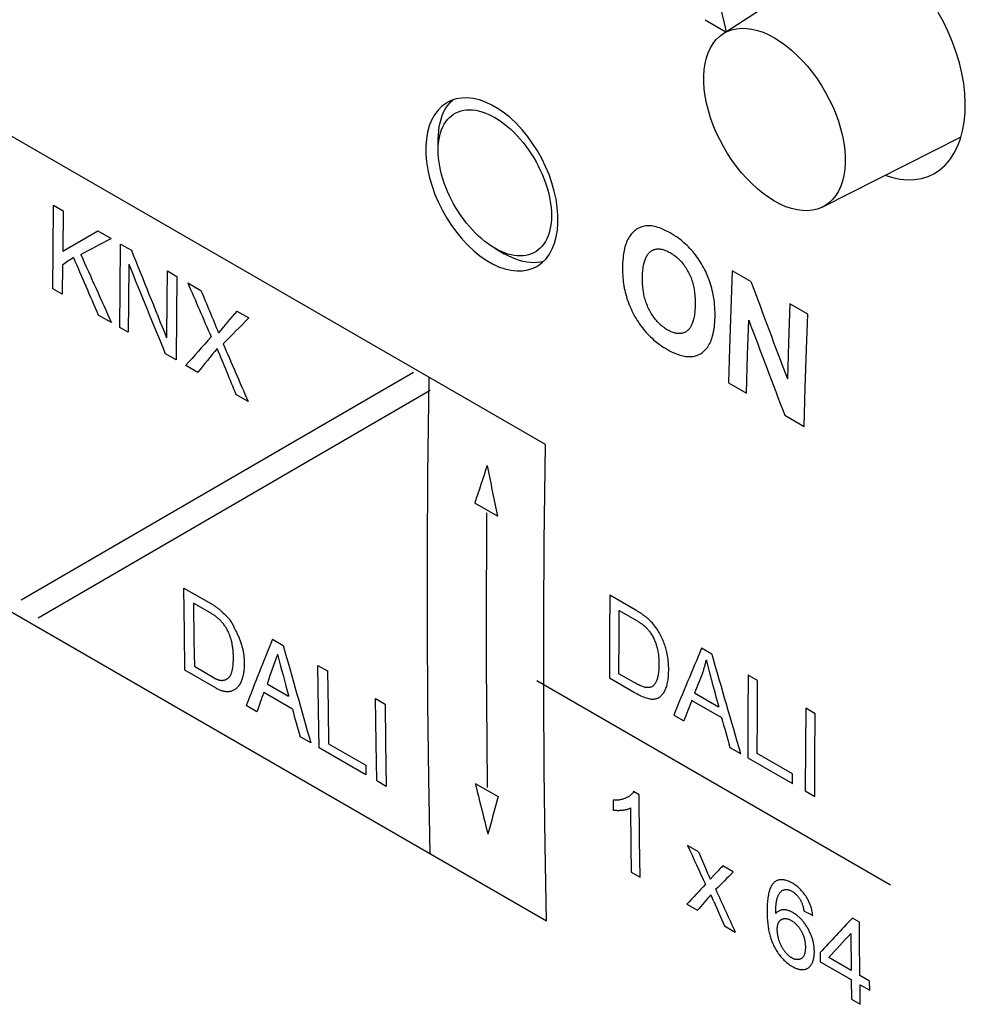
# Model space of a CAD drawing. Units: millimetres. Extents: x -31 to 63, y -56 to 63.
# Drawn here: x -10 to 4, y -21 to -6 of the extents above; entities that cross this region are included whole.
import ezdxf

# ---------------------------------------------------------------- set-up
doc = ezdxf.new("R2010")
doc.units = ezdxf.units.MM
doc.header["$LTSCALE"] = 16.335
doc.layers.get('0').update_dxf_attribs({"linetype": 'CONTINUOUS'})
doc.layers.add('CURVE', color=7, linetype='CONTINUOUS')

msp = doc.modelspace()

# ---------------------------------------------------------------- linework, layer by layer
at = {"color": 7, "linetype": 'CONTINUOUS'}
for p, q in [((0.712, -6.124), (2.77, -4.786)), ((2.212, -8.72), (4.281, -7.667)), ((-3.556, -7.869), (-3.556, -7.706)), ((-3.55, -7.758), (-3.543, -7.706)), ((-2.707, -9.339), (-2.566, -9.421))]:
    msp.add_line(p, q, dxfattribs=at)
for points in [[(4.342, -7.311), (4.345, -7.165), (4.338, -7.018), (4.321, -6.868), (4.294, -6.714), (4.257, -6.557), (4.21, -6.402), (4.155, -6.248), (4.09, -6.095), (4.019, -5.946), (3.939, -5.803)], [(0.712, -6.124), (0.776, -6.088), (0.842, -6.064), (0.913, -6.047), (0.988, -6.04), (1.065, -6.042), (1.146, -6.053), (1.229, -6.073), (1.313, -6.101), (1.398, -6.138), (1.485, -6.184)], [(1.485, -8.634), (1.398, -8.579), (1.313, -8.518), (1.23, -8.45), (1.148, -8.375), (1.068, -8.294), (0.991, -8.207), (0.917, -8.115), (0.846, -8.018), (0.781, -7.918), (0.72, -7.815), (0.664, -7.71), (0.613, -7.602), (0.568, -7.494), (0.528, -7.383), (0.494, -7.274), (0.467, -7.165), (0.446, -7.058), (0.432, -6.953), (0.425, -6.851), (0.425, -6.752), (0.431, -6.658), (0.445, -6.569), (0.465, -6.485), (0.491, -6.407), (0.524, -6.335), (0.564, -6.27), (0.608, -6.213), (0.659, -6.164), (0.712, -6.124)], [(1.485, -6.184), (1.572, -6.239), (1.657, -6.3), (1.74, -6.367), (1.822, -6.442), (1.902, -6.524), (1.979, -6.611), (2.053, -6.703), (2.123, -6.8), (2.189, -6.9), (2.25, -7.002), (2.306, -7.108), (2.357, -7.215), (2.402, -7.324), (2.442, -7.434), (2.476, -7.544), (2.503, -7.652), (2.523, -7.76), (2.537, -7.865), (2.544, -7.967), (2.545, -8.066), (2.538, -8.159), (2.525, -8.249), (2.505, -8.333), (2.479, -8.411), (2.446, -8.482), (2.406, -8.547), (2.361, -8.605), (2.311, -8.654), (2.255, -8.696), (2.212, -8.72)], [(-1.761, -8.956), (-1.762, -8.841), (-1.771, -8.723), (-1.789, -8.604), (-1.816, -8.482), (-1.852, -8.357), (-1.895, -8.234), (-1.946, -8.113), (-2.005, -7.993), (-2.069, -7.878), (-2.14, -7.767), (-2.217, -7.661), (-2.298, -7.562), (-2.383, -7.471), (-2.473, -7.386), (-2.564, -7.312), (-2.657, -7.247), (-2.751, -7.192), (-2.845, -7.148), (-2.938, -7.116), (-3.03, -7.094), (-3.119, -7.085), (-3.204, -7.087), (-3.286, -7.101), (-3.363, -7.126), (-3.421, -7.155)], [(-3.421, -7.155), (-3.434, -7.163), (-3.5, -7.211), (-3.559, -7.27), (-3.61, -7.339), (-3.654, -7.419), (-3.689, -7.506), (-3.715, -7.6), (-3.732, -7.703), (-3.741, -7.813)], [(-3.451, -7.254), (-3.423, -7.211), (-3.393, -7.172), (-3.36, -7.137), (-3.339, -7.118)], [(-3.556, -7.706), (-3.554, -7.64), (-3.549, -7.577), (-3.541, -7.516), (-3.529, -7.458), (-3.514, -7.402), (-3.496, -7.35), (-3.475, -7.3), (-3.451, -7.254)], [(-3.543, -7.706), (-3.533, -7.656), (-3.52, -7.609), (-3.505, -7.563), (-3.487, -7.521), (-3.466, -7.481), (-3.442, -7.445), (-3.416, -7.411), (-3.388, -7.381), (-3.357, -7.354), (-3.325, -7.331), (-3.29, -7.31), (-3.253, -7.294), (-3.214, -7.281), (-3.174, -7.271), (-3.132, -7.266), (-3.089, -7.264), (-3.044, -7.266), (-2.998, -7.271), (-2.951, -7.28), (-2.903, -7.293), (-2.855, -7.309), (-2.806, -7.329), (-2.757, -7.352), (-2.707, -7.379)], [(-2.707, -7.379), (-2.658, -7.41), (-2.609, -7.443), (-2.56, -7.48), (-2.512, -7.519), (-2.464, -7.561), (-2.417, -7.606), (-2.371, -7.654), (-2.326, -7.704), (-2.283, -7.756), (-2.241, -7.81), (-2.201, -7.866), (-2.162, -7.924), (-2.125, -7.983), (-2.09, -8.043), (-2.058, -8.105), (-2.027, -8.167), (-1.999, -8.23), (-1.973, -8.293), (-1.949, -8.357), (-1.928, -8.421), (-1.91, -8.484), (-1.895, -8.547), (-1.882, -8.61), (-1.872, -8.671), (-1.865, -8.732), (-1.86, -8.791), (-1.859, -8.849)], [(3.885, -8.217), (3.964, -8.164), (4.043, -8.094), (4.113, -8.013), (4.175, -7.92), (4.228, -7.815), (4.272, -7.701), (4.305, -7.58), (4.328, -7.45), (4.342, -7.311)], [(-3.741, -7.813), (-3.74, -7.928), (-3.73, -8.045), (-3.711, -8.164), (-3.684, -8.286), (-3.648, -8.41), (-3.604, -8.533), (-3.552, -8.654), (-3.493, -8.773), (-3.428, -8.888), (-3.357, -8.998), (-3.279, -9.104), (-3.198, -9.202), (-3.112, -9.294), (-3.022, -9.378), (-2.931, -9.452), (-2.838, -9.517), (-2.743, -9.572), (-2.65, -9.616), (-2.557, -9.649), (-2.465, -9.67), (-2.377, -9.68), (-2.292, -9.678), (-2.21, -9.665), (-2.134, -9.64), (-2.077, -9.612)], [(-3.556, -7.869), (-3.555, -7.813), (-3.55, -7.758)], [(-2.707, -9.339), (-2.757, -9.309), (-2.806, -9.275), (-2.855, -9.239), (-2.903, -9.199), (-2.951, -9.157), (-2.998, -9.112), (-3.044, -9.065), (-3.089, -9.015), (-3.132, -8.963), (-3.174, -8.908), (-3.214, -8.852), (-3.253, -8.795), (-3.29, -8.736), (-3.325, -8.675), (-3.357, -8.614), (-3.388, -8.552), (-3.416, -8.488), (-3.442, -8.425), (-3.466, -8.362), (-3.487, -8.298), (-3.505, -8.234), (-3.52, -8.171), (-3.533, -8.109), (-3.543, -8.047), (-3.55, -7.987), (-3.555, -7.928), (-3.556, -7.869)], [(3.143, -8.246), (3.254, -8.281), (3.367, -8.304), (3.479, -8.315), (3.586, -8.311), (3.689, -8.294), (3.787, -8.264), (3.885, -8.217)], [(2.212, -8.72), (2.194, -8.729), (2.127, -8.754), (2.056, -8.77), (1.982, -8.778), (1.904, -8.776), (1.823, -8.765), (1.741, -8.745), (1.657, -8.717), (1.572, -8.68), (1.485, -8.634)], [(-1.859, -8.849), (-1.86, -8.906), (-1.865, -8.96), (-1.872, -9.012), (-1.882, -9.062), (-1.895, -9.11), (-1.91, -9.155), (-1.928, -9.197), (-1.949, -9.237), (-1.973, -9.274), (-1.999, -9.307), (-2.027, -9.337), (-2.058, -9.364), (-2.09, -9.388), (-2.125, -9.408), (-2.162, -9.425), (-2.201, -9.438), (-2.241, -9.447), (-2.283, -9.453), (-2.326, -9.455), (-2.371, -9.453), (-2.417, -9.448), (-2.464, -9.438), (-2.512, -9.426), (-2.56, -9.409)], [(-2.077, -9.612), (-2.063, -9.603), (-1.998, -9.555), (-1.94, -9.497), (-1.89, -9.428), (-1.847, -9.349), (-1.812, -9.262), (-1.786, -9.168), (-1.769, -9.066), (-1.761, -8.956)], [(-2.56, -9.409), (-2.609, -9.389), (-2.658, -9.366), (-2.707, -9.339)], [(-1.98, -9.537), (-2.022, -9.547), (-2.071, -9.553), (-2.122, -9.556), (-2.174, -9.554), (-2.227, -9.547), (-2.282, -9.537), (-2.338, -9.522), (-2.394, -9.503), (-2.451, -9.479), (-2.509, -9.452), (-2.566, -9.421)]]:
    msp.add_lwpolyline(points, dxfattribs=at)
at = {"layer": 'CURVE', "color": 253, "linetype": 'CONTINUOUS'}
for p, q in [((0.444, -5.912), (0.758, -6.093)), ((-1.948, -12.281), (-11.61, -6.703)), ((-9.322, -8.695), (-9.178, -8.778)), ((-9.178, -8.778), (-9.185, -9.384)), ((-9.185, -9.384), (-8.657, -9.079)), ((-8.657, -9.079), (-8.46, -9.193)), ((-8.316, -9.276), (-8.154, -9.369)), ((-9.187, -9.592), (-9.191, -10.03)), ((-7.616, -9.68), (-7.472, -9.763)), ((1.132, -9.838), (0.852, -9.676)), ((-7.31, -9.857), (-7.113, -9.971)), ((-9.191, -10.03), (-9.334, -9.947)), ((1.985, -10.33), (1.717, -10.175)), ((-6.574, -10.282), (-6.395, -10.385)), ((-8.454, -10.455), (-8.652, -10.341)), ((-8.203, -10.6), (-8.329, -10.527)), ((-7.485, -11.015), (-7.646, -10.921)), ((-3.925, -11.204), (-9.805, -14.619)), ((-7.161, -11.201), (-7.341, -11.098)), ((0.795, -11.358), (1.063, -11.512)), ((-3.675, -11.474), (-9.551, -14.887)), ((-6.407, -11.637), (-6.587, -11.533)), ((1.639, -11.845), (1.928, -12.012)), ((-2.668, -13.36), (-3.009, -13.163)), ((-11.595, -13.848), (-1.934, -19.427)), ((-7.369, -14.436), (-6.92, -14.695)), ((-6.955, -14.819), (-7.224, -14.663)), ((-6.782, -14.807), (-6.763, -14.825)), ((-6.763, -14.825), (-6.724, -14.862)), ((-6.724, -14.862), (-6.704, -14.882)), ((-6.041, -15.204), (-5.879, -15.297)), ((0.544, -15.427), (0.392, -15.338)), ((-7.21, -15.609), (-6.887, -15.796)), ((-5.358, -15.598), (-5.214, -15.68)), ((-6.885, -15.94), (-7.352, -15.67)), ((-0.989, -15.785), (-0.602, -16.008)), ((-0.618, -15.853), (-0.847, -15.721)), ((0.5, -15.668), (0.511, -15.709)), ((0.511, -15.709), (0.524, -15.76)), ((0.524, -15.76), (0.538, -15.812)), ((1.232, -15.824), (1.09, -15.742)), ((-6.121, -15.872), (-5.798, -16.059)), ((-2.077, -15.825), (3.226, -18.887)), ((-5.741, -16.254), (-6.172, -16.005)), ((-4.496, -16.095), (-4.352, -16.178)), ((0.648, -16.221), (0.285, -16.011)), ((-6.274, -16.292), (-6.436, -16.199)), ((0.244, -16.121), (0.692, -16.38)), ((2.094, -16.321), (1.953, -16.24)), ((-0.026, -16.341), (0.125, -16.428)), ((-5.466, -16.759), (-5.628, -16.665)), ((-4.64, -17.236), (-5.34, -16.831)), ((-5.199, -16.771), (-4.643, -17.092)), ((0.816, -16.827), (0.977, -16.92)), ((1.084, -16.982), (1.754, -17.369)), ((1.754, -17.222), (1.226, -16.918)), ((-4.643, -17.092), (-4.64, -17.236)), ((1.754, -17.369), (1.754, -17.222)), ((-4.335, -17.412), (-4.478, -17.329)), ((-3.001, -17.368), (-2.659, -17.565)), ((-0.543, -17.538), (-0.628, -17.489)), ((1.947, -17.48), (2.088, -17.562)), ((-0.935, -17.62), (-0.934, -17.766)), ((0.347, -18.395), (0.182, -18.3)), ((0.867, -18.695), (0.71, -18.605)), ((-0.662, -18.697), (-0.531, -18.773)), ((0.487, -18.717), (0.468, -18.673)), ((0.501, -18.75), (0.487, -18.717)), ((0.51, -18.772), (0.501, -18.75)), ((0.171, -19.178), (0.33, -19.27)), ((2.759, -19.45), (2.652, -19.388)), ((0.736, -19.504), (0.897, -19.598)), ((2.63, -19.617), (2.635, -20.171)), ((2.17, -19.903), (2.172, -20.041)), ((2.172, -20.041), (2.636, -20.31)), ((2.635, -20.171), (2.299, -19.978)), ((2.636, -20.31), (2.64, -20.604)), ((2.911, -20.331), (2.766, -20.247)), ((2.912, -20.469), (2.911, -20.331)), ((2.768, -20.386), (2.912, -20.469)), ((2.771, -20.68), (2.768, -20.386)), ((2.64, -20.604), (2.771, -20.68))]:
    msp.add_line(p, q, dxfattribs=at)
for points in [[(-9.334, -9.947), (-9.33, -9.374), (-9.322, -8.695)], [(0.594, -10.376), (0.595, -10.339), (0.594, -10.302), (0.593, -10.264), (0.591, -10.226), (0.588, -10.187), (0.584, -10.147), (0.579, -10.108), (0.573, -10.068), (0.567, -10.035), (0.561, -10.003), (0.553, -9.971), (0.545, -9.939), (0.536, -9.907), (0.527, -9.875), (0.516, -9.844), (0.505, -9.812), (0.493, -9.781), (0.481, -9.751), (0.468, -9.72), (0.454, -9.69), (0.439, -9.661), (0.424, -9.632), (0.408, -9.603), (0.392, -9.575), (0.375, -9.547), (0.357, -9.52), (0.339, -9.493), (0.32, -9.466), (0.301, -9.44), (0.281, -9.415), (0.261, -9.39), (0.24, -9.366), (0.218, -9.343), (0.197, -9.32), (0.174, -9.298), (0.151, -9.276), (0.128, -9.256), (0.105, -9.236), (0.085, -9.219), (0.065, -9.204), (0.044, -9.189), (0.014, -9.167), (-0.017, -9.146), (-0.048, -9.127), (-0.08, -9.109), (-0.111, -9.092), (-0.142, -9.076), (-0.173, -9.061), (-0.204, -9.048), (-0.224, -9.04), (-0.245, -9.033), (-0.265, -9.026), (-0.288, -9.019), (-0.312, -9.013), (-0.335, -9.009), (-0.357, -9.005), (-0.379, -9.003), (-0.401, -9.002), (-0.422, -9.003), (-0.443, -9.004), (-0.463, -9.007), (-0.483, -9.011), (-0.502, -9.017), (-0.52, -9.023), (-0.538, -9.031), (-0.555, -9.039), (-0.572, -9.049), (-0.588, -9.06), (-0.604, -9.072), (-0.619, -9.084), (-0.634, -9.098), (-0.649, -9.112), (-0.663, -9.128), (-0.676, -9.145), (-0.688, -9.163), (-0.7, -9.182), (-0.712, -9.202), (-0.722, -9.223), (-0.732, -9.246), (-0.74, -9.269), (-0.748, -9.293), (-0.756, -9.318), (-0.762, -9.344), (-0.768, -9.371), (-0.773, -9.398), (-0.777, -9.425), (-0.781, -9.453), (-0.785, -9.488), (-0.788, -9.524), (-0.791, -9.56), (-0.792, -9.596)], [(-8.329, -10.527), (-8.324, -9.955), (-8.316, -9.276)], [(-0.495, -9.757), (-0.494, -9.733), (-0.492, -9.709), (-0.49, -9.686), (-0.488, -9.663), (-0.485, -9.641), (-0.482, -9.618), (-0.479, -9.597), (-0.474, -9.575), (-0.47, -9.559), (-0.466, -9.543), (-0.461, -9.527), (-0.456, -9.512), (-0.451, -9.497), (-0.445, -9.483), (-0.438, -9.469), (-0.431, -9.456), (-0.424, -9.444), (-0.416, -9.432), (-0.408, -9.421), (-0.399, -9.411), (-0.389, -9.401), (-0.38, -9.392), (-0.369, -9.384), (-0.358, -9.377), (-0.347, -9.371), (-0.335, -9.365), (-0.323, -9.36), (-0.31, -9.356), (-0.299, -9.354), (-0.288, -9.352), (-0.277, -9.35), (-0.265, -9.349), (-0.253, -9.349), (-0.241, -9.35), (-0.228, -9.351), (-0.216, -9.353), (-0.203, -9.355), (-0.19, -9.359), (-0.176, -9.362), (-0.163, -9.367), (-0.147, -9.373), (-0.13, -9.38), (-0.114, -9.387), (-0.098, -9.396), (-0.081, -9.405), (-0.065, -9.415), (-0.048, -9.425), (-0.032, -9.436), (-0.016, -9.447), (0, -9.459), (0.016, -9.472), (0.031, -9.485), (0.046, -9.499), (0.061, -9.514), (0.076, -9.529), (0.09, -9.545), (0.104, -9.561), (0.117, -9.577), (0.13, -9.595), (0.143, -9.612), (0.155, -9.63), (0.166, -9.648), (0.178, -9.667), (0.188, -9.686), (0.198, -9.705), (0.208, -9.725), (0.217, -9.744), (0.226, -9.764), (0.234, -9.784), (0.241, -9.804), (0.248, -9.825), (0.255, -9.845), (0.261, -9.866), (0.266, -9.887), (0.271, -9.907), (0.275, -9.928), (0.279, -9.949), (0.283, -9.969), (0.286, -9.99), (0.288, -10.011), (0.291, -10.036), (0.293, -10.062), (0.295, -10.087), (0.296, -10.112), (0.296, -10.137), (0.297, -10.162), (0.296, -10.186), (0.296, -10.21)], [(-8.193, -9.578), (-8.199, -10.152), (-8.203, -10.6)], [(-0.792, -9.596), (-0.793, -9.633), (-0.793, -9.671), (-0.792, -9.708), (-0.79, -9.746), (-0.788, -9.777), (-0.785, -9.809), (-0.782, -9.84), (-0.777, -9.872), (-0.772, -9.904), (-0.766, -9.936), (-0.76, -9.968), (-0.752, -10), (-0.744, -10.032), (-0.735, -10.064), (-0.726, -10.096), (-0.715, -10.127), (-0.704, -10.158), (-0.692, -10.189), (-0.68, -10.22), (-0.666, -10.25), (-0.652, -10.279), (-0.638, -10.309), (-0.623, -10.338), (-0.607, -10.366), (-0.59, -10.394), (-0.574, -10.422), (-0.556, -10.449), (-0.538, -10.476), (-0.519, -10.502), (-0.5, -10.527), (-0.48, -10.552), (-0.46, -10.577), (-0.439, -10.601), (-0.418, -10.624), (-0.396, -10.647), (-0.373, -10.669), (-0.351, -10.69), (-0.327, -10.711), (-0.304, -10.731), (-0.284, -10.747), (-0.264, -10.763), (-0.244, -10.778), (-0.213, -10.8), (-0.182, -10.821), (-0.151, -10.84), (-0.12, -10.858), (-0.088, -10.876), (-0.057, -10.892), (-0.026, -10.906), (0.004, -10.92), (0.025, -10.927), (0.045, -10.935), (0.065, -10.941), (0.089, -10.948), (0.112, -10.954), (0.135, -10.958), (0.158, -10.961), (0.18, -10.964), (0.202, -10.965), (0.223, -10.965), (0.244, -10.963), (0.264, -10.961), (0.284, -10.957), (0.303, -10.953), (0.322, -10.947), (0.34, -10.94), (0.358, -10.932), (0.375, -10.923), (0.392, -10.912), (0.408, -10.901), (0.423, -10.889), (0.438, -10.875), (0.453, -10.86), (0.466, -10.844), (0.479, -10.827), (0.492, -10.809), (0.503, -10.79), (0.514, -10.77), (0.524, -10.749), (0.534, -10.726), (0.543, -10.703), (0.551, -10.679), (0.558, -10.654), (0.566, -10.621), (0.573, -10.588), (0.579, -10.554), (0.584, -10.52), (0.587, -10.485), (0.59, -10.449), (0.593, -10.413), (0.594, -10.376)], [(-7.626, -10.682), (-7.621, -10.109), (-7.616, -9.68)], [(0.852, -9.676), (0.831, -10.257), (0.811, -10.838), (0.795, -11.358)], [(-7.472, -9.763), (-7.479, -10.337), (-7.485, -11.015)], [(0.296, -10.21), (0.295, -10.233), (0.293, -10.257), (0.292, -10.279), (0.289, -10.302), (0.287, -10.324), (0.284, -10.346), (0.28, -10.367), (0.276, -10.388), (0.272, -10.405), (0.268, -10.421), (0.263, -10.437), (0.258, -10.452), (0.253, -10.467), (0.248, -10.479), (0.243, -10.49), (0.238, -10.502), (0.232, -10.513), (0.225, -10.523), (0.219, -10.533), (0.212, -10.543), (0.204, -10.552), (0.197, -10.56), (0.189, -10.568), (0.18, -10.575), (0.172, -10.582), (0.161, -10.59), (0.149, -10.597), (0.137, -10.603), (0.125, -10.608), (0.112, -10.612), (0.101, -10.615), (0.09, -10.617), (0.079, -10.619), (0.067, -10.62), (0.055, -10.62), (0.043, -10.62), (0.031, -10.619), (0.018, -10.617), (0.005, -10.615), (-0.008, -10.612), (-0.021, -10.608), (-0.035, -10.604), (-0.051, -10.598), (-0.067, -10.591), (-0.083, -10.584), (-0.099, -10.575), (-0.116, -10.566), (-0.132, -10.556), (-0.148, -10.546), (-0.164, -10.535), (-0.18, -10.523), (-0.196, -10.511), (-0.212, -10.498), (-0.227, -10.484), (-0.242, -10.47), (-0.257, -10.455), (-0.272, -10.439), (-0.286, -10.423), (-0.299, -10.407), (-0.313, -10.39), (-0.325, -10.372), (-0.338, -10.354), (-0.35, -10.336), (-0.362, -10.318), (-0.373, -10.299), (-0.383, -10.28), (-0.393, -10.26), (-0.403, -10.241), (-0.412, -10.221), (-0.421, -10.201), (-0.429, -10.18), (-0.437, -10.16), (-0.444, -10.14), (-0.451, -10.119), (-0.457, -10.098), (-0.462, -10.078), (-0.468, -10.057), (-0.472, -10.036), (-0.476, -10.016), (-0.48, -9.995), (-0.483, -9.975), (-0.486, -9.954), (-0.489, -9.929), (-0.491, -9.903), (-0.493, -9.878), (-0.494, -9.854), (-0.495, -9.829), (-0.495, -9.805), (-0.495, -9.781), (-0.495, -9.757)], [(1.717, -10.175), (1.696, -10.757), (1.678, -11.299)], [(1.928, -12.012), (1.946, -11.432), (1.966, -10.851), (1.985, -10.33)], [(1.063, -11.512), (1.081, -10.932), (1.098, -10.416)], [(-3.676, -18.421), (-3.696, -17.293), (-3.71, -16.161), (-3.717, -15.025), (-3.716, -13.885), (-3.709, -12.741), (-3.69, -11.276)], [(-1.934, -19.427), (-1.954, -18.299), (-1.968, -17.167), (-1.975, -16.031), (-1.974, -14.89), (-1.967, -13.746), (-1.948, -12.281)], [(-2.83, -13.309), (-2.834, -13.881), (-2.837, -14.453), (-2.837, -15.023), (-2.836, -15.592), (-2.829, -16.728), (-2.822, -17.43)], [(-7.352, -15.67), (-7.361, -15.105), (-7.369, -14.436)], [(-0.983, -14.545), (-0.986, -15.117), (-0.989, -15.785)], [(-0.423, -14.886), (-0.43, -14.88), (-0.437, -14.874), (-0.445, -14.868), (-0.452, -14.863), (-0.459, -14.857), (-0.467, -14.851), (-0.474, -14.846), (-0.482, -14.841), (-0.49, -14.835), (-0.497, -14.83), (-0.505, -14.825), (-0.513, -14.819), (-0.521, -14.814), (-0.529, -14.809), (-0.537, -14.804), (-0.546, -14.799), (-0.557, -14.792), (-0.568, -14.785), (-0.579, -14.778), (-0.591, -14.771), (-0.602, -14.765), (-0.983, -14.545)], [(-7.224, -14.663), (-7.217, -15.229), (-7.21, -15.609)], [(-6.92, -14.695), (-6.914, -14.699), (-6.908, -14.703), (-6.901, -14.707), (-6.894, -14.712), (-6.888, -14.717), (-6.881, -14.721), (-6.874, -14.726), (-6.867, -14.731), (-6.861, -14.737), (-6.854, -14.742), (-6.846, -14.749), (-6.838, -14.755), (-6.83, -14.762), (-6.822, -14.769), (-6.814, -14.776), (-6.806, -14.784), (-6.798, -14.791), (-6.79, -14.799), (-6.782, -14.807)], [(-6.626, -15.458), (-6.626, -15.445), (-6.626, -15.432), (-6.627, -15.418), (-6.628, -15.404), (-6.629, -15.39), (-6.63, -15.376), (-6.631, -15.361), (-6.633, -15.346), (-6.635, -15.331), (-6.637, -15.316), (-6.639, -15.301), (-6.642, -15.286), (-6.645, -15.27), (-6.648, -15.255), (-6.651, -15.24), (-6.655, -15.228), (-6.658, -15.215), (-6.661, -15.203), (-6.665, -15.191), (-6.669, -15.179), (-6.673, -15.168), (-6.677, -15.156), (-6.681, -15.145), (-6.685, -15.134), (-6.69, -15.123), (-6.694, -15.112), (-6.699, -15.101), (-6.705, -15.089), (-6.711, -15.076), (-6.718, -15.064), (-6.724, -15.052), (-6.731, -15.04), (-6.738, -15.029), (-6.745, -15.018), (-6.753, -15.007), (-6.76, -14.996), (-6.768, -14.985), (-6.776, -14.974), (-6.784, -14.964), (-6.793, -14.954), (-6.802, -14.943), (-6.81, -14.934), (-6.819, -14.924), (-6.829, -14.915), (-6.838, -14.905), (-6.848, -14.897), (-6.857, -14.888), (-6.867, -14.88), (-6.877, -14.872), (-6.887, -14.864), (-6.896, -14.857), (-6.906, -14.85), (-6.918, -14.841), (-6.931, -14.834), (-6.943, -14.826), (-6.955, -14.819)], [(-6.704, -14.882), (-6.701, -14.886), (-6.697, -14.89), (-6.693, -14.895), (-6.69, -14.899), (-6.686, -14.904), (-6.683, -14.908), (-6.68, -14.912), (-6.677, -14.916), (-6.674, -14.92), (-6.671, -14.924), (-6.669, -14.928), (-6.666, -14.933), (-6.663, -14.937), (-6.66, -14.942), (-6.657, -14.946), (-6.654, -14.951), (-6.652, -14.955), (-6.649, -14.96), (-6.647, -14.964), (-6.644, -14.969), (-6.641, -14.973), (-6.639, -14.978), (-6.637, -14.983), (-6.634, -14.987), (-6.632, -14.992), (-6.63, -14.996), (-6.628, -15.001), (-6.626, -15.005), (-6.624, -15.01), (-6.622, -15.015), (-6.619, -15.02), (-6.617, -15.026), (-6.615, -15.031), (-6.613, -15.037)], [(-0.847, -15.721), (-0.844, -15.15), (-0.842, -14.773)], [(-0.842, -14.773), (-0.608, -14.908), (-0.599, -14.914), (-0.591, -14.919), (-0.582, -14.924), (-0.574, -14.929), (-0.565, -14.934), (-0.558, -14.939), (-0.551, -14.943), (-0.544, -14.948), (-0.537, -14.952), (-0.53, -14.957), (-0.524, -14.961), (-0.517, -14.966), (-0.511, -14.97), (-0.506, -14.974), (-0.5, -14.978), (-0.494, -14.982), (-0.489, -14.986), (-0.484, -14.991), (-0.478, -14.995), (-0.473, -14.999), (-0.468, -15.003), (-0.463, -15.008), (-0.458, -15.012), (-0.453, -15.016), (-0.449, -15.02), (-0.445, -15.024), (-0.441, -15.027), (-0.437, -15.031), (-0.434, -15.035)], [(-0.602, -16.008), (-0.581, -16.02), (-0.561, -16.031), (-0.54, -16.042), (-0.52, -16.052), (-0.499, -16.061), (-0.478, -16.07), (-0.458, -16.077), (-0.438, -16.084), (-0.418, -16.09), (-0.403, -16.094), (-0.388, -16.097), (-0.374, -16.099), (-0.359, -16.101), (-0.345, -16.101), (-0.331, -16.101), (-0.317, -16.1), (-0.303, -16.098), (-0.29, -16.095), (-0.277, -16.091), (-0.264, -16.086), (-0.251, -16.079), (-0.241, -16.073), (-0.231, -16.066), (-0.221, -16.058), (-0.212, -16.05), (-0.202, -16.04), (-0.193, -16.03), (-0.185, -16.019), (-0.176, -16.006), (-0.168, -15.993), (-0.16, -15.978), (-0.153, -15.965), (-0.147, -15.951), (-0.142, -15.937), (-0.136, -15.922), (-0.131, -15.906), (-0.126, -15.889), (-0.122, -15.871), (-0.118, -15.853), (-0.114, -15.834), (-0.111, -15.814), (-0.108, -15.793), (-0.106, -15.772), (-0.104, -15.75), (-0.102, -15.727), (-0.102, -15.704), (-0.101, -15.68), (-0.101, -15.656), (-0.101, -15.631), (-0.102, -15.606), (-0.104, -15.581), (-0.106, -15.555), (-0.108, -15.529), (-0.111, -15.503), (-0.115, -15.477), (-0.119, -15.45), (-0.124, -15.424), (-0.13, -15.398), (-0.134, -15.378), (-0.139, -15.359), (-0.145, -15.34), (-0.15, -15.321), (-0.156, -15.303), (-0.162, -15.285), (-0.168, -15.267), (-0.174, -15.25), (-0.183, -15.227), (-0.192, -15.205), (-0.202, -15.184), (-0.212, -15.163), (-0.222, -15.143), (-0.232, -15.124), (-0.243, -15.105), (-0.254, -15.086), (-0.265, -15.068), (-0.279, -15.048), (-0.293, -15.027), (-0.307, -15.008), (-0.323, -14.989), (-0.338, -14.97), (-0.351, -14.955), (-0.365, -14.941), (-0.379, -14.926), (-0.393, -14.912), (-0.408, -14.899), (-0.423, -14.886)], [(-6.613, -15.037), (-6.607, -15.048), (-6.6, -15.06), (-6.594, -15.071), (-6.587, -15.083), (-6.581, -15.096), (-6.575, -15.108), (-6.569, -15.121), (-6.563, -15.133), (-6.557, -15.146), (-6.551, -15.16), (-6.545, -15.173), (-6.54, -15.187), (-6.534, -15.201), (-6.529, -15.215), (-6.524, -15.229), (-6.519, -15.243), (-6.514, -15.258), (-6.509, -15.273), (-6.505, -15.286), (-6.501, -15.299), (-6.498, -15.313), (-6.494, -15.327), (-6.491, -15.34), (-6.487, -15.354), (-6.484, -15.368), (-6.482, -15.382), (-6.479, -15.396), (-6.476, -15.41), (-6.474, -15.424), (-6.472, -15.438), (-6.47, -15.452), (-6.469, -15.466), (-6.468, -15.48), (-6.466, -15.494), (-6.465, -15.509), (-6.465, -15.523), (-6.464, -15.537), (-6.464, -15.552)], [(-0.434, -15.035), (-0.425, -15.043), (-0.417, -15.053), (-0.409, -15.062), (-0.401, -15.073), (-0.392, -15.083), (-0.384, -15.095), (-0.376, -15.107), (-0.368, -15.119), (-0.359, -15.132), (-0.351, -15.146), (-0.343, -15.16), (-0.336, -15.174), (-0.328, -15.189), (-0.321, -15.205), (-0.314, -15.22), (-0.307, -15.236), (-0.301, -15.253), (-0.294, -15.269), (-0.289, -15.287), (-0.283, -15.304), (-0.278, -15.322), (-0.273, -15.34), (-0.269, -15.358), (-0.265, -15.376), (-0.262, -15.394), (-0.259, -15.413), (-0.256, -15.431), (-0.254, -15.45), (-0.252, -15.468), (-0.25, -15.487), (-0.249, -15.509), (-0.248, -15.531), (-0.247, -15.552), (-0.247, -15.574), (-0.247, -15.595), (-0.248, -15.615), (-0.248, -15.635), (-0.25, -15.655), (-0.251, -15.674), (-0.253, -15.693), (-0.255, -15.71), (-0.258, -15.728), (-0.26, -15.744), (-0.264, -15.76), (-0.267, -15.775), (-0.271, -15.789), (-0.275, -15.803), (-0.28, -15.816), (-0.285, -15.828), (-0.29, -15.839), (-0.295, -15.85), (-0.301, -15.86), (-0.306, -15.869), (-0.313, -15.878), (-0.319, -15.886), (-0.326, -15.894), (-0.333, -15.901), (-0.34, -15.907), (-0.348, -15.913), (-0.356, -15.918), (-0.365, -15.922), (-0.374, -15.925), (-0.384, -15.927), (-0.394, -15.929), (-0.405, -15.93), (-0.416, -15.93), (-0.428, -15.929), (-0.44, -15.928), (-0.452, -15.926), (-0.465, -15.923), (-0.478, -15.919), (-0.492, -15.915), (-0.506, -15.909), (-0.521, -15.903), (-0.536, -15.897), (-0.551, -15.889), (-0.567, -15.881), (-0.584, -15.872), (-0.6, -15.863), (-0.618, -15.853)], [(-6.674, -15.756), (-6.671, -15.75), (-6.668, -15.743), (-6.664, -15.736), (-6.661, -15.729), (-6.658, -15.721), (-6.655, -15.714), (-6.653, -15.706), (-6.65, -15.697), (-6.648, -15.689), (-6.645, -15.68), (-6.643, -15.671), (-6.641, -15.662), (-6.639, -15.653), (-6.637, -15.643), (-6.636, -15.633), (-6.634, -15.623), (-6.633, -15.612), (-6.631, -15.602), (-6.63, -15.591), (-6.629, -15.58), (-6.628, -15.567), (-6.627, -15.555), (-6.627, -15.542), (-6.626, -15.528), (-6.626, -15.515), (-6.626, -15.501), (-6.625, -15.487), (-6.625, -15.473), (-6.626, -15.458)], [(-6.464, -15.552), (-6.464, -15.571), (-6.464, -15.591), (-6.465, -15.61), (-6.466, -15.63), (-6.467, -15.649), (-6.469, -15.667), (-6.471, -15.686), (-6.474, -15.704), (-6.477, -15.722), (-6.48, -15.74), (-6.484, -15.758), (-6.488, -15.775), (-6.493, -15.791), (-6.498, -15.807), (-6.504, -15.823), (-6.51, -15.838), (-6.516, -15.852), (-6.523, -15.866), (-6.531, -15.879), (-6.539, -15.892), (-6.545, -15.902), (-6.553, -15.911), (-6.56, -15.92), (-6.568, -15.929), (-6.576, -15.937), (-6.585, -15.945), (-6.594, -15.952), (-6.603, -15.959), (-6.612, -15.965), (-6.622, -15.97), (-6.632, -15.975), (-6.643, -15.979), (-6.653, -15.983), (-6.664, -15.986), (-6.676, -15.989), (-6.685, -15.99), (-6.693, -15.991), (-6.703, -15.992), (-6.712, -15.992), (-6.721, -15.992), (-6.731, -15.992), (-6.741, -15.991), (-6.751, -15.989), (-6.762, -15.988), (-6.772, -15.985), (-6.783, -15.983), (-6.794, -15.98), (-6.805, -15.976), (-6.816, -15.972), (-6.827, -15.968), (-6.838, -15.963), (-6.85, -15.958), (-6.861, -15.952), (-6.873, -15.946), (-6.885, -15.94)], [(-5.34, -16.831), (-5.35, -16.267), (-5.358, -15.598)], [(0.405, -15.715), (0.41, -15.702), (0.414, -15.689), (0.419, -15.676), (0.424, -15.662), (0.428, -15.649), (0.432, -15.635), (0.437, -15.622), (0.441, -15.608), (0.444, -15.594), (0.448, -15.581), (0.451, -15.567), (0.455, -15.553), (0.458, -15.539), (0.461, -15.525), (0.464, -15.511)], [(0.464, -15.511), (0.468, -15.53), (0.472, -15.549), (0.476, -15.569), (0.481, -15.588), (0.486, -15.608), (0.49, -15.628), (0.5, -15.668)], [(-6.887, -15.796), (-6.882, -15.799), (-6.877, -15.802), (-6.872, -15.804), (-6.866, -15.807), (-6.861, -15.809), (-6.856, -15.811), (-6.85, -15.813), (-6.845, -15.814), (-6.839, -15.816), (-6.834, -15.817), (-6.828, -15.818), (-6.823, -15.819), (-6.817, -15.82), (-6.812, -15.82), (-6.806, -15.821), (-6.801, -15.821), (-6.795, -15.821), (-6.789, -15.821), (-6.784, -15.82), (-6.778, -15.819), (-6.773, -15.819), (-6.767, -15.817), (-6.762, -15.816), (-6.756, -15.815), (-6.751, -15.813), (-6.746, -15.811), (-6.742, -15.81), (-6.737, -15.807), (-6.732, -15.805), (-6.727, -15.803), (-6.722, -15.8), (-6.718, -15.797), (-6.713, -15.794), (-6.709, -15.791), (-6.705, -15.788), (-6.701, -15.785), (-6.697, -15.781), (-6.693, -15.778), (-6.689, -15.774), (-6.685, -15.77), (-6.682, -15.765), (-6.678, -15.761), (-6.674, -15.756)], [(-5.214, -15.68), (-5.207, -16.246), (-5.199, -16.771)], [(1.09, -15.742), (1.087, -16.314), (1.084, -16.982)], [(1.226, -16.918), (1.229, -16.347), (1.232, -15.824)], [(-4.478, -17.329), (-4.488, -16.764), (-4.496, -16.095)], [(-4.352, -16.178), (-4.345, -16.744), (-4.335, -17.412)], [(1.953, -16.24), (1.949, -16.812), (1.947, -17.48)], [(2.088, -17.562), (2.09, -16.991), (2.094, -16.321)], [(-0.628, -17.489), (-0.632, -17.496), (-0.636, -17.503), (-0.641, -17.51), (-0.646, -17.516), (-0.651, -17.522), (-0.657, -17.528), (-0.663, -17.534), (-0.669, -17.54), (-0.676, -17.545), (-0.682, -17.551), (-0.689, -17.556), (-0.697, -17.561), (-0.704, -17.566), (-0.712, -17.571), (-0.72, -17.575), (-0.729, -17.58), (-0.737, -17.584), (-0.746, -17.588), (-0.755, -17.591), (-0.764, -17.595), (-0.774, -17.598), (-0.784, -17.602), (-0.794, -17.605), (-0.804, -17.607), (-0.815, -17.61), (-0.826, -17.612), (-0.837, -17.614), (-0.848, -17.616), (-0.86, -17.617), (-0.872, -17.618), (-0.884, -17.619), (-0.896, -17.62), (-0.909, -17.62), (-0.922, -17.62), (-0.935, -17.62)], [(-0.531, -18.773), (-0.537, -18.207), (-0.543, -17.538)], [(-0.934, -17.766), (-0.923, -17.767), (-0.913, -17.768), (-0.903, -17.769), (-0.893, -17.77), (-0.883, -17.77), (-0.873, -17.771), (-0.864, -17.771), (-0.854, -17.771), (-0.845, -17.771), (-0.835, -17.77), (-0.825, -17.77), (-0.814, -17.769), (-0.804, -17.768), (-0.794, -17.767), (-0.784, -17.766), (-0.774, -17.765), (-0.764, -17.763), (-0.755, -17.762), (-0.745, -17.76), (-0.736, -17.758), (-0.727, -17.756), (-0.719, -17.754), (-0.711, -17.751), (-0.702, -17.748), (-0.695, -17.745), (-0.687, -17.742), (-0.68, -17.739), (-0.672, -17.735)], [(-0.672, -17.735), (-0.667, -18.302), (-0.662, -18.697)], [(0.581, -18.74), (0.576, -18.745), (0.571, -18.75), (0.566, -18.755), (0.562, -18.76), (0.555, -18.767), (0.549, -18.774), (0.542, -18.782), (0.536, -18.789), (0.529, -18.796), (0.523, -18.804)], [(0.523, -18.804), (0.519, -18.793), (0.51, -18.772)], [(2.059, -19.346), (2.056, -19.327), (2.054, -19.309), (2.05, -19.292), (2.047, -19.274), (2.043, -19.257), (2.038, -19.24), (2.033, -19.223), (2.028, -19.206), (2.022, -19.19), (2.016, -19.174), (2.009, -19.158), (2.002, -19.142), (1.993, -19.124), (1.984, -19.106), (1.974, -19.088), (1.964, -19.071), (1.953, -19.054), (1.942, -19.037), (1.93, -19.021), (1.918, -19.006), (1.905, -18.991), (1.892, -18.976), (1.881, -18.964), (1.87, -18.952), (1.858, -18.941), (1.846, -18.93), (1.833, -18.919), (1.82, -18.909), (1.806, -18.899), (1.792, -18.889), (1.778, -18.879), (1.764, -18.87), (1.749, -18.862), (1.735, -18.854), (1.721, -18.846), (1.706, -18.839), (1.692, -18.833), (1.678, -18.828), (1.664, -18.823), (1.65, -18.819), (1.637, -18.816), (1.624, -18.813), (1.612, -18.812), (1.599, -18.811), (1.587, -18.811), (1.576, -18.811), (1.564, -18.813), (1.553, -18.815), (1.542, -18.817), (1.532, -18.821), (1.521, -18.825), (1.511, -18.83), (1.501, -18.836), (1.492, -18.843), (1.482, -18.85), (1.474, -18.858), (1.465, -18.867), (1.457, -18.877), (1.449, -18.888), (1.442, -18.9), (1.435, -18.912), (1.428, -18.925), (1.422, -18.939), (1.416, -18.954), (1.411, -18.97), (1.406, -18.986), (1.401, -19.004), (1.397, -19.022), (1.393, -19.041), (1.389, -19.06), (1.386, -19.081), (1.383, -19.102), (1.381, -19.124), (1.379, -19.146), (1.377, -19.169), (1.375, -19.193), (1.374, -19.222), (1.374, -19.252), (1.373, -19.281), (1.374, -19.311), (1.374, -19.341), (1.375, -19.366), (1.377, -19.391), (1.378, -19.415), (1.38, -19.439), (1.383, -19.463), (1.385, -19.486)], [(1.504, -19.318), (1.504, -19.299), (1.504, -19.281), (1.504, -19.263), (1.505, -19.245), (1.506, -19.228), (1.507, -19.211), (1.508, -19.195), (1.51, -19.179), (1.512, -19.163), (1.514, -19.148), (1.516, -19.134), (1.519, -19.119), (1.521, -19.109), (1.524, -19.099), (1.526, -19.09), (1.529, -19.08), (1.532, -19.072), (1.535, -19.063), (1.539, -19.055), (1.542, -19.047), (1.546, -19.039), (1.55, -19.032), (1.554, -19.025), (1.558, -19.019), (1.562, -19.013), (1.567, -19.007), (1.571, -19.001), (1.576, -18.996), (1.581, -18.991), (1.585, -18.987), (1.59, -18.983), (1.595, -18.979), (1.602, -18.974), (1.609, -18.97), (1.616, -18.967), (1.623, -18.964), (1.63, -18.961), (1.638, -18.959), (1.645, -18.958), (1.653, -18.957), (1.661, -18.957), (1.669, -18.957), (1.677, -18.958), (1.685, -18.959), (1.693, -18.961), (1.702, -18.963), (1.71, -18.966), (1.718, -18.97), (1.727, -18.973), (1.736, -18.978), (1.744, -18.983), (1.753, -18.988), (1.761, -18.993), (1.77, -18.999), (1.778, -19.005), (1.786, -19.012), (1.794, -19.019), (1.802, -19.026), (1.81, -19.034), (1.818, -19.042), (1.826, -19.05), (1.833, -19.059), (1.841, -19.068), (1.848, -19.077), (1.855, -19.087), (1.86, -19.094), (1.864, -19.102), (1.869, -19.109), (1.874, -19.117), (1.878, -19.125), (1.882, -19.133), (1.886, -19.141), (1.889, -19.149), (1.894, -19.159), (1.898, -19.17), (1.902, -19.181), (1.906, -19.192), (1.909, -19.203), (1.913, -19.214), (1.916, -19.228), (1.919, -19.241), (1.922, -19.255), (1.925, -19.268), (1.928, -19.282)], [(2.078, -19.813), (2.077, -19.803), (2.075, -19.794), (2.073, -19.78), (2.071, -19.766), (2.068, -19.753), (2.065, -19.739), (2.061, -19.725), (2.058, -19.712), (2.054, -19.699), (2.049, -19.685), (2.045, -19.672), (2.04, -19.659), (2.035, -19.646), (2.03, -19.633), (2.024, -19.62), (2.019, -19.606), (2.012, -19.593), (2.006, -19.58), (1.999, -19.568), (1.993, -19.555), (1.986, -19.543), (1.978, -19.53), (1.971, -19.518), (1.964, -19.506), (1.956, -19.494), (1.948, -19.483), (1.94, -19.471), (1.932, -19.46), (1.924, -19.45), (1.916, -19.439), (1.907, -19.429), (1.899, -19.419), (1.89, -19.409), (1.882, -19.4), (1.873, -19.391), (1.864, -19.382), (1.855, -19.374), (1.846, -19.366), (1.835, -19.356), (1.825, -19.348), (1.814, -19.339), (1.803, -19.331), (1.792, -19.323), (1.781, -19.316), (1.769, -19.309), (1.759, -19.303), (1.749, -19.298), (1.739, -19.293), (1.729, -19.288), (1.719, -19.284), (1.71, -19.28), (1.7, -19.276), (1.69, -19.273), (1.681, -19.27), (1.671, -19.268), (1.662, -19.266), (1.653, -19.264), (1.644, -19.263), (1.636, -19.262), (1.627, -19.262), (1.619, -19.262), (1.61, -19.262), (1.602, -19.263), (1.594, -19.265), (1.586, -19.266), (1.578, -19.268), (1.571, -19.271), (1.563, -19.274), (1.556, -19.277), (1.548, -19.281), (1.54, -19.286), (1.532, -19.291), (1.525, -19.297), (1.517, -19.304), (1.51, -19.311), (1.504, -19.318)], [(1.385, -19.486), (1.388, -19.506), (1.391, -19.526), (1.394, -19.545), (1.397, -19.564), (1.401, -19.583), (1.405, -19.602), (1.409, -19.62), (1.414, -19.638), (1.418, -19.656), (1.424, -19.673), (1.429, -19.691), (1.435, -19.708), (1.441, -19.724), (1.447, -19.741), (1.455, -19.76), (1.463, -19.779), (1.472, -19.797), (1.481, -19.815), (1.49, -19.833), (1.5, -19.85), (1.51, -19.867), (1.52, -19.884), (1.531, -19.9), (1.542, -19.916), (1.554, -19.932), (1.565, -19.947), (1.577, -19.962), (1.589, -19.976), (1.601, -19.99), (1.614, -20.003), (1.627, -20.016), (1.64, -20.029), (1.653, -20.041), (1.667, -20.053), (1.681, -20.064), (1.696, -20.075), (1.71, -20.086), (1.725, -20.096), (1.738, -20.104), (1.751, -20.111), (1.764, -20.119), (1.777, -20.125), (1.79, -20.131), (1.802, -20.137), (1.814, -20.142), (1.826, -20.146), (1.838, -20.15), (1.849, -20.153), (1.861, -20.156), (1.871, -20.158), (1.882, -20.159), (1.892, -20.16), (1.904, -20.16), (1.915, -20.16), (1.926, -20.159), (1.937, -20.157), (1.948, -20.154), (1.958, -20.151), (1.967, -20.147), (1.977, -20.142), (1.986, -20.137), (1.993, -20.132), (1.999, -20.127), (2.006, -20.122), (2.012, -20.116), (2.018, -20.11), (2.023, -20.103), (2.029, -20.095), (2.034, -20.088), (2.039, -20.079), (2.044, -20.071), (2.049, -20.062), (2.053, -20.052), (2.058, -20.042), (2.062, -20.032), (2.065, -20.021), (2.069, -20.009), (2.072, -19.998), (2.074, -19.985), (2.076, -19.973), (2.078, -19.96), (2.08, -19.947), (2.081, -19.934), (2.082, -19.92), (2.083, -19.906), (2.083, -19.892), (2.083, -19.878), (2.082, -19.864), (2.081, -19.85), (2.08, -19.837), (2.079, -19.825), (2.078, -19.813)], [(1.527, -19.566), (1.527, -19.555), (1.527, -19.545), (1.527, -19.535), (1.528, -19.526), (1.529, -19.516), (1.53, -19.507), (1.532, -19.498), (1.534, -19.489), (1.536, -19.481), (1.539, -19.473), (1.542, -19.465), (1.545, -19.458), (1.549, -19.451), (1.552, -19.444), (1.557, -19.438), (1.561, -19.432), (1.566, -19.427), (1.571, -19.422), (1.576, -19.417), (1.581, -19.413), (1.587, -19.409), (1.593, -19.406), (1.599, -19.403), (1.605, -19.4), (1.612, -19.398), (1.618, -19.396), (1.625, -19.395), (1.632, -19.394), (1.639, -19.393), (1.647, -19.393), (1.654, -19.394), (1.662, -19.395), (1.67, -19.396), (1.678, -19.398), (1.686, -19.4), (1.695, -19.403), (1.703, -19.406), (1.711, -19.41), (1.72, -19.414), (1.728, -19.418), (1.736, -19.423), (1.745, -19.428), (1.753, -19.433), (1.761, -19.438), (1.769, -19.444), (1.778, -19.45), (1.786, -19.457), (1.794, -19.464), (1.801, -19.471), (1.809, -19.478), (1.817, -19.486), (1.824, -19.494), (1.832, -19.502), (1.839, -19.511), (1.846, -19.52), (1.853, -19.529), (1.859, -19.538), (1.866, -19.547), (1.872, -19.557), (1.878, -19.567), (1.884, -19.577), (1.89, -19.587), (1.895, -19.598), (1.9, -19.609), (1.905, -19.619), (1.91, -19.63), (1.915, -19.642), (1.919, -19.653), (1.923, -19.664), (1.927, -19.675), (1.93, -19.687), (1.933, -19.698), (1.936, -19.71), (1.938, -19.721), (1.941, -19.733), (1.942, -19.744), (1.944, -19.755), (1.945, -19.766), (1.946, -19.777), (1.947, -19.788), (1.948, -19.799), (1.948, -19.809), (1.948, -19.82), (1.948, -19.83)], [(2.766, -20.247), (2.761, -19.68), (2.759, -19.45)], [(1.948, -19.83), (1.948, -19.84), (1.948, -19.85), (1.947, -19.86), (1.946, -19.87), (1.945, -19.88), (1.944, -19.889), (1.942, -19.898), (1.94, -19.907), (1.938, -19.916), (1.936, -19.924), (1.933, -19.932), (1.93, -19.94), (1.927, -19.947), (1.923, -19.955), (1.919, -19.961), (1.915, -19.968), (1.911, -19.974), (1.906, -19.979), (1.901, -19.984), (1.896, -19.989), (1.89, -19.993), (1.884, -19.997), (1.878, -20), (1.872, -20.003), (1.865, -20.005), (1.858, -20.007), (1.851, -20.009), (1.844, -20.01), (1.836, -20.01), (1.829, -20.01), (1.821, -20.01), (1.813, -20.009), (1.805, -20.008), (1.797, -20.006), (1.789, -20.004), (1.781, -20.001), (1.775, -19.999), (1.769, -19.997), (1.762, -19.994), (1.756, -19.991), (1.75, -19.988), (1.744, -19.984), (1.737, -19.98), (1.731, -19.976), (1.725, -19.972), (1.719, -19.967), (1.713, -19.963), (1.706, -19.958), (1.698, -19.951), (1.69, -19.943), (1.682, -19.935), (1.674, -19.927), (1.666, -19.918), (1.657, -19.909), (1.651, -19.902), (1.645, -19.895), (1.639, -19.887), (1.634, -19.879), (1.628, -19.871), (1.622, -19.863), (1.616, -19.854), (1.61, -19.845), (1.605, -19.836), (1.6, -19.827), (1.594, -19.818), (1.589, -19.808), (1.585, -19.799), (1.58, -19.789), (1.575, -19.779), (1.571, -19.769), (1.567, -19.758), (1.563, -19.748), (1.559, -19.738), (1.556, -19.727), (1.552, -19.717), (1.549, -19.706), (1.546, -19.696), (1.543, -19.686), (1.541, -19.675), (1.538, -19.665), (1.536, -19.654), (1.534, -19.644), (1.533, -19.634), (1.531, -19.624), (1.53, -19.614), (1.529, -19.604), (1.528, -19.591), (1.527, -19.578), (1.527, -19.566)]]:
    msp.add_lwpolyline(points, dxfattribs=at)
for centre, major_axis, ratio, start_param, end_param in [((145.567, 62.627), (4.362, 212.296), 0.717274, -4.378181, -4.368057), ((130.655, 71.236), (204.199, 113.029), 0.017705, -2.333099, -2.330051), ((133.772, 69.437), (-86.01, 229.881), 0.660211, -4.614983, -4.610411), ((134.623, 68.945), (-62.122, 225.353), 0.686783, -4.551034, -4.544938), ((130.879, 71.107), (190.183, 121.07), 0.045399, 2.368032, 2.369302), ((133.524, 69.58), (-75.386, 227.781), 0.672933, -4.585909, -4.581973), ((134.479, 69.028), (-64.118, 225.708), 0.684851, -4.555643, -4.549421), ((135.609, 68.376), (-78.347, 228.349), 0.669526, -4.597746, -4.594064), ((146.281, 62.214), (-58.919, 224.786), 0.689769, -4.570353, -4.563602), ((135.725, 68.309), (-69.114, 226.612), 0.679775, -4.571765, -4.568844), ((133.397, 69.653), (167.205, 133.865), 0.175055, 2.408909, 2.41183), ((133.418, 69.641), (173.718, 130.258), 0.135093, 2.398359, 2.402041), ((145.995, 62.379), (-60.333, 225.036), 0.688468, -4.571179, -4.564589), ((133.317, 69.699), (169.479, 132.605), 0.160839, 2.40914, 2.413077), ((135.769, 68.284), (-75.386, 227.781), 0.672933, -4.585909, -4.581973), ((133.539, 69.572), (166.111, 134.471), 0.181987, 2.414919, 2.418094), ((135.547, 68.412), (-66.013, 226.049), 0.682966, -4.558234, -4.55506), ((137.938, 67.032), (136.392, 151.434), 0.382233, -3.860455, -3.856391), ((139.166, 66.323), (40.45, 201.383), 0.701297, -4.173912, -4.169848), ((136.057, 68.118), (143.052, 147.521), 0.337229, -3.829656, -3.822036), ((134.874, 68.801), (14.937, 209.506), 0.715425, -4.24894, -4.24132), ((141.303, 65.089), (143.117, 147.483), 0.336784, -3.851596, -3.844021), ((136.118, 68.082), (139.59, 149.546), 0.360789, -3.82985, -3.826548), ((134.765, 68.864), (21.271, 207.683), 0.713274, -4.222707, -4.219405), ((142.497, 64.399), (1.566, 212.985), 0.71742, -4.322943, -4.315368), ((141.45, 65.004), (142.228, 148.001), 0.342862, -3.849593, -3.847371), ((142.325, 64.499), (11.762, 210.376), 0.716202, -4.281009, -4.278911), ((136.131, 68.075), (140.228, 149.172), 0.35647, -3.825208, -3.823048), ((141.459, 64.999), (141.131, 148.642), 0.350338, -3.846944, -3.84465), ((134.752, 68.871), (19.193, 208.295), 0.71407, -4.226648, -4.224489), ((142.33, 64.496), (9.166, 211.066), 0.716694, -4.288245, -4.285951), ((137.732, 67.15), (31.41, 204.506), 0.70804, -4.180672, -4.176608), ((139.351, 66.216), (133.353, 153.241), 0.402217, -3.833496, -3.829432), ((140.642, 65.47), (-81.745, 229.017), 0.665483, -4.581749, -4.579113), ((140.873, 65.337), (-69.73, 226.725), 0.679125, -4.548413, -4.547126), ((143.093, 64.055), (172.717, 130.812), 0.141082, 2.425247, 2.426544), ((143.278, 63.948), (174.619, 129.759), 0.129755, 2.421885, 2.424469), ((143.076, 64.065), (171.785, 131.328), 0.146704, 2.429471, 2.432323), ((143.156, 64.019), (168.437, 133.182), 0.167315, 2.435532, 2.437697), ((140.748, 65.409), (-68.99, 226.589), 0.679905, -4.542947, -4.542487), ((140.803, 65.377), (-81.491, 228.966), 0.66579, -4.578491, -4.575587), ((140.732, 65.418), (-71.232, 227.002), 0.677522, -4.548948, -4.547243), ((160.409, 54.057), (1812.741, -876.083), 0.067151, -1.625846, -1.625774), ((144.817, 63.059), (171.904, 131.262), 0.145982, 2.424547, 2.429456), ((144.929, 62.995), (171.015, 131.754), 0.151394, 2.427525, 2.430941)]:
    msp.add_ellipse(centre, major_axis=major_axis, ratio=ratio, start_param=start_param, end_param=end_param, dxfattribs=at)

doc.saveas('drawing.dxf')
